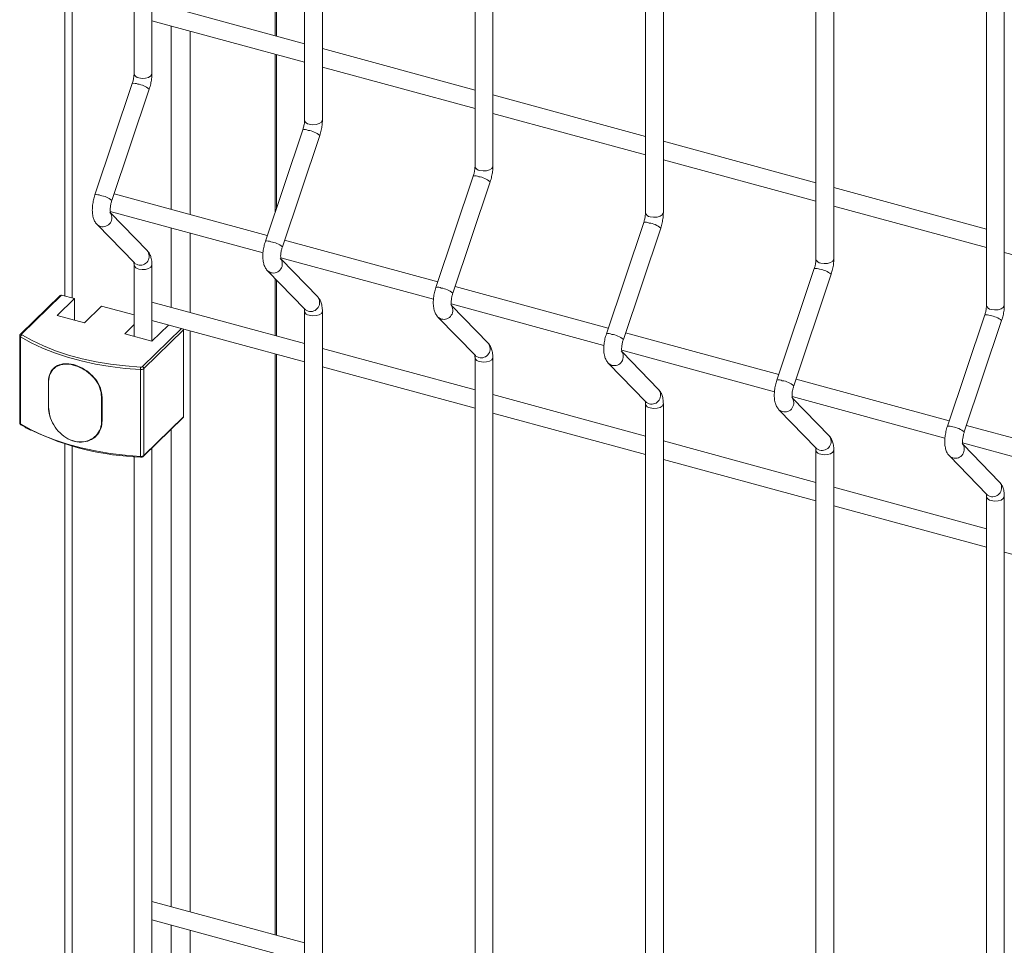
# Model space of a CAD drawing. Units: metres. Extents: x 0 to 529, y 0 to 244.
# Drawn here: x 434 to 434, y 1 to 1 of the extents above; entities that cross this region are included whole.
import ezdxf

# ---------------------------------------------------------------- set-up
doc = ezdxf.new("R2010")
doc.units = ezdxf.units.M
doc.layers.add('ARQ_LAY_SER', color=7, linetype='Continuous', lineweight=9)
doc.layers.add('gradi_dwg', color=7, linetype='Continuous', lineweight=9, true_color=0x767676)

# ---------------------------------------------------------------- blocks, each defined once
blk = doc.blocks.new('gradi_dwg-4568253-Legenda 2')
at = {"layer": 'ARQ_LAY_SER'}
for p, q in [((0.9440586822677537, 1.657534187796361), (0.9440586822677537, 1.447578119098636)), ((0.9628201394831836, 1.652435225734638), (0.9628201394831836, 1.442479157036913)), ((0.9815815966986139, 1.647336263672916), (0.9815815966986139, 1.43738019497519)), ((1.000343051377184, 1.642237302300637), (1.000343051377184, 1.432281233602912)), ((1.019104511129474, 1.637138339549471), (1.019104511129474, 1.427182270851745)), ((0.9176728048015634, 1.544273418285016), (0.9176728048015634, 1.428204960630188)), ((0.9184940871528852, 1.544026590951393), (0.9184940871528852, 1.427981776563831)), ((0.9252972257661873, 1.542856003597148), (0.9252972257661873, 1.452677080966401)), ((0.9408138998225339, 1.520830205688129), (0.9408138998225339, 1.456863562448793)), ((0.9409918954244075, 1.456815187177428), (0.9409918954244075, 1.520781830416851)), ((0.944058682009026, 1.455981690163208), (0.9272607104312217, 1.460547018901162)), ((0.9272607104025129, 1.458512334642608), (0.9440586830110262, 1.453947005624657)), ((0.9293900333504695, 1.457933611518909), (0.9293900333504695, 1.437740058234092)), ((0.9314707318596684, 1.457368137366757), (0.9314707318596684, 1.437174544741964)), ((0.9628201392244562, 1.450882728101486), (0.9460221666950667, 1.455448057097904)), ((0.9408138998225339, 1.454828864567482), (0.9408138998225339, 1.437402399691032)), ((0.9409918954244075, 1.437933540177216), (0.9409918954244075, 1.454780489296117)), ((0.946022167697067, 1.453413372559353), (0.9628201402261063, 1.448848043562935)), ((0.9251079026052135, 1.451618599967484), (0.9209979107016514, 1.439354716776357)), ((0.9228596305719976, 1.438730786746486), (0.9269696221513625, 1.450994708961095)), ((0.9815815964395361, 1.445783766039763), (0.9647836239104969, 1.450349095036181)), ((0.9647836249124971, 1.44831441049763), (0.9815815949046763, 1.443749082190656)), ((0.9438693592657277, 1.446519638056657), (0.9397593673621654, 1.434255754865442)), ((0.9416210870739141, 1.433631824878634), (0.945731078653279, 1.445895747093243)), ((1.000343051118106, 1.440684804667484), (0.9835450785890668, 1.44525013366399)), ((0.9835450821279274, 1.443215448435907), (1.000343054656967, 1.438650119439401)), ((0.9626308152123776, 1.441420676339612), (0.9585208233088156, 1.429156793148485)), ((0.9603825442893443, 1.428532862816911), (0.9644925358687092, 1.44079678503152)), ((1.019104505796676, 1.435585843295293), (1.002306538341357, 1.440151170912735)), ((0.9399639694566371, 1.434866272349322), (0.9231004583525253, 1.439449413326023)), ((1.002306536806147, 1.438116487063629), (1.019104514409257, 1.433551156688235)), ((0.922678193091505, 1.437529452422027), (0.9394906997765567, 1.432960173353338)), ((0.9267437582708277, 1.433213139375251), (0.9227150617025248, 1.437370191957337)), ((0.9293900333504695, 1.435705321012891), (0.9293900333504695, 1.426967658509842)), ((0.9813922749646682, 1.436321713588445), (0.9772822830611059, 1.42405783039723)), ((0.9314707318596684, 1.435139846860739), (0.9314707318596684, 1.426402145017801)), ((0.9791440015047747, 1.423433900755188), (0.9832539930841392, 1.435697822969797)), ((0.9587254254032869, 1.429767310632278), (0.9418619156075174, 1.434350451253534)), ((1.021067991484367, 1.433017525691437), (1.037865969087827, 1.428452195315956)), ((0.9252972257661873, 1.431628396731941), (0.9252972257661873, 1.423778713977435)), ((0.9414396492363145, 1.432430490651154), (0.9582521582607672, 1.42786121094685)), ((0.9455052151291506, 1.428114177410506), (0.9414765185615482, 1.432271229992593)), ((1.000153729643238, 1.431222752216166), (0.9960437377396758, 1.418958869025039)), ((0.9979054561833447, 1.418334939382997), (1.002015447762359, 1.430598861597606)), ((0.9408138998225339, 1.430133570249947), (0.9408138998225339, 1.423862872218438)), ((0.9409918954244075, 1.423814496947161), (0.9409918954244075, 1.429949905134767)), ((0.9774868851555772, 1.424668347881111), (0.9606233715545173, 1.429251489536578)), ((0.9171678875984535, 1.428278399902004), (0.9127966074025662, 1.424011896422842)), ((0.9187324361976165, 1.425562860702027), (0.9187324361976165, 1.427916998400704)), ((0.944058682009026, 1.422981039272829), (0.9272607104312217, 1.427546368010695)), ((0.9602011064517448, 1.427331528589431), (0.9770136129389871, 1.422762249574658)), ((0.9642666710761508, 1.42301521569355), (0.9602379745081983, 1.427172268275549)), ((0.9440586822677537, 1.426529434864089), (0.9440586822677537, 1.150571966035884)), ((1.018915189395528, 1.426123789465), (1.014805197491966, 1.413859906273785)), ((0.9272607104025129, 1.425511644412339), (0.9440586830110262, 1.420946315394302)), ((1.016666910861564, 1.413235978010718), (1.020776902440579, 1.425499900225327)), ((0.9127163151760058, 1.42382786276561), (0.9127163151760058, 1.414257689743336)), ((0.9262104972670056, 1.420430097866229), (0.9305116246020194, 1.424628130002013)), ((0.9314707318596684, 1.424367447136489), (0.9314707318596684, 1.360400803897066)), ((0.9962483398341475, 1.419569386508832), (0.9793848287699475, 1.424152527474767)), ((0.9408138998225339, 1.421828174337215), (0.9408138998225339, 1.357861531097792)), ((0.9409918954244075, 1.357813155826514), (0.9409918954244075, 1.421779799065849)), ((0.9628201392244562, 1.417882077211106), (0.9460221666950667, 1.422447406207525)), ((0.978962563667175, 1.422232566527708), (0.9957750726912777, 1.417663286823404)), ((0.9830281308284414, 1.417916252942295), (0.9789994342604889, 1.422073305524382)), ((0.9628201394831836, 1.421430472802367), (0.9628201394831836, 1.145473003974161)), ((0.946022167697067, 1.420412682329085), (0.9628201402261063, 1.415847353332579)), ((0.9158731614000094, 1.418698834829788), (0.9158731614000094, 1.415992762573584)), ((0.9158883293351945, 1.418683062072783), (0.9158883293351945, 1.415976989816579)), ((1.015009794512717, 1.414470425136554), (0.9981462834485175, 1.419053566102576)), ((0.9815815964395361, 1.412783115149384), (0.9647836239104969, 1.417348444145802)), ((0.9217220693414662, 1.414391504284862), (0.9217220693414662, 1.417097576540979)), ((0.9815815966986139, 1.416331510740731), (0.9815815966986139, 1.140374041912438)), ((0.9977240183457451, 1.41713360515543), (1.014536527369498, 1.412564325451125)), ((1.001789585506661, 1.412817291570017), (0.9977608889390588, 1.416974344152104)), ((0.9647836249124971, 1.415313720267362), (0.9815815949046763, 1.410748391960388)), ((0.9263449531844564, 1.410557130305698), (0.930716233380694, 1.41482363378486)), ((0.9293900333504695, 1.413529195186401), (0.9293900333504695, 1.360966278049218)), ((1.033771249191287, 1.409371463764362), (1.016907738126738, 1.413954604730297)), ((0.9176728048015634, 1.411940713798787), (0.9176728048015634, 1.29587221680407)), ((1.000343051118106, 1.407684153777105), (0.9835450785890668, 1.412249482773523)), ((1.016485473023965, 1.412034643783151), (1.033297982048067, 1.407465364078934)), ((1.020551040185231, 1.407718330197826), (1.016522343617279, 1.411875382779912)), ((0.9184940871528852, 1.411693847125275), (0.9184940871528852, 1.295649032737713)), ((0.9272607104210685, 1.290912324663852), (0.9272607104210685, 1.411450933428592)), ((1.000343051377184, 1.411232549368453), (1.000343051377184, 1.135275080540159)), ((0.9252972257661873, 1.410523259771117), (0.9252972257661873, 1.291445970151404)), ((0.9835450821279274, 1.41021475820564), (1.000343054656967, 1.405649429209134)), ((1.019104505796676, 1.402585192404826), (1.002306538341357, 1.407150520022356)), ((1.019104511129474, 1.406133586617198), (1.019104511129474, 1.130176117788992)), ((1.002306536806147, 1.405115796833361), (1.019104514409257, 1.400550466457966)), ((1.021067991484367, 1.400016835461082), (1.037865969087827, 1.395451505085688)), ((0.944058682009026, 1.356979658812293), (0.9272607104312217, 1.36154498755016)), ((0.9272607104025129, 1.359510263951804), (0.9440586830110262, 1.354944934933767)), ((0.9293900333504695, 1.358931580167994), (0.9293900333504695, 1.294964897588682)), ((0.9314707318596684, 1.358366066675866), (0.9314707318596684, 1.29439942343653))]:
    blk.add_line(p, q, dxfattribs=at)
at = {"layer": 'ARQ_LAY_SER', "flags": 128}
for points in [[(0.9445822506863241, 1.44713092641248), (0.9449493989477278, 1.447074662555026), (0.945330407074281, 1.44709504484682), (0.9456672667865446, 1.447188971138015), (0.945908695469293, 1.447342141665387), (0.9460179384521004, 1.447531237433656), (0.9460221670815824, 1.447578119026514), (0.9460221670815824, 1.65753418772424), (0.9460179384521004, 1.657487306131381), (0.945908695469293, 1.657298210363112), (0.9456672667865446, 1.657145039835741), (0.945330407074281, 1.657051113544546), (0.9449493989477278, 1.65703073125275), (0.9445822506863241, 1.657086995110205)], [(0.9633437079017543, 1.442031964350758), (0.9637108561631581, 1.441975700493303), (0.964091864289711, 1.441996082785098), (0.9644287227335449, 1.442090009420971), (0.9646701526843732, 1.442243179603664), (0.9647793943987504, 1.442432275716611), (0.9647836230282324, 1.44247915730947), (0.9647836230282324, 1.652435226007283), (0.9647793943987504, 1.652388344414337), (0.9646701526843732, 1.65219924830139), (0.9644287227335449, 1.652046078118696), (0.964091864289711, 1.651952151482823), (0.9637108561631581, 1.651931769191028), (0.9633437079017543, 1.651988033048483)], [(0.9821051625799745, 1.436933002978479), (0.9824723133782381, 1.43687673843158), (0.9828533215051413, 1.436897120723375), (0.9831901824858352, 1.436991046669804), (0.9834316098998034, 1.437144217541941), (0.9835408541510408, 1.437333312965444), (0.983545082780523, 1.437380194558303), (0.983545082780523, 1.647336263256029), (0.9835408541510408, 1.64728938166317), (0.9834316098998034, 1.647100286239667), (0.9831901824858352, 1.646947115367442), (0.9828533215051413, 1.646853189421101), (0.9824723133782381, 1.646832807129218), (0.9821051625799745, 1.646889071676204)], [(1.000866622332265, 1.431834040227312), (1.001233768056808, 1.431777777059301), (1.001614776183712, 1.431798159351096), (1.001951637164055, 1.431892085297525), (1.002193064578373, 1.432045256169662), (1.002302308829611, 1.432234351593166), (1.002306537459093, 1.432281233186112), (1.002306537459093, 1.64223730188375), (1.002302308829611, 1.642190420290891), (1.002193064578373, 1.642001324867387), (1.001951637164055, 1.641848153995251), (1.001614776183712, 1.641754228048822), (1.001233768056808, 1.641733845757027), (1.000866622332265, 1.641790108925037)], [(1.019628077010485, 1.426735078855033), (1.019995227809099, 1.426678814308047), (1.020376235936002, 1.426699196599929), (1.020713096916346, 1.426793122546271), (1.020954524330664, 1.426946293418496), (1.021063768581901, 1.427135388841999), (1.021067992137313, 1.427182271813833), (1.021067992137313, 1.637138340511559), (1.021063768581901, 1.637091457539724), (1.020954524330664, 1.636902362116221), (1.020713096916346, 1.636749191243996), (1.020376235936002, 1.636655265297655), (1.019995227809099, 1.636634883005772), (1.019628077010485, 1.636691147552758)], [(0.925820793470894, 1.452229888474203), (0.9261879427430508, 1.452173624342003), (0.926568949819639, 1.452194006919309), (0.9269058098091858, 1.452287933135056), (0.927147238808779, 1.452441103576302), (0.9272564814747415, 1.452630199430784), (0.9272607104210685, 1.452677080937429), (0.9272607104210685, 1.543783677254622)], [(0.9215906989791554, 1.435872896604715), (0.921284160197935, 1.436031552961536), (0.9212237747078742, 1.436087602250104), (0.9253337664860984, 1.431846675127441), (0.925394152017822, 1.431790586539685), (0.9257006906316921, 1.431631930019627)], [(0.925820793470894, 1.431181204239744), (0.9261879427430508, 1.431124940107544), (0.926568949819639, 1.431145322684763), (0.9269058098091858, 1.431239248900509), (0.927147238808779, 1.431392419341755), (0.9272564814747415, 1.431581515196237), (0.9272607102810266, 1.431628175173648), (0.9272607102810266, 1.42324506848997)], [(0.9403521561942353, 1.430773934542993), (0.9400456171556881, 1.430932590969747), (0.9399852310116311, 1.430988640436168), (0.9440952227898558, 1.426747713313505), (0.9441556089755752, 1.426691624547983), (0.9444621478471221, 1.426532967957905)], [(0.925297225849162, 1.4261328292399), (0.921728821287004, 1.427102645138204), (0.9198422199511943, 1.425261264398019), (0.916845834861807, 1.426075617660519), (0.9187324361976165, 1.427916998400704), (0.9173023431987092, 1.428305667034611), (0.9129310630024721, 1.424039163555537), (0.9129196367211383, 1.424025668625222), (0.9129122160815145, 1.424011451289825), (0.9129089651581691, 1.423996824430058), (0.9129099554309715, 1.423982111058228), (0.9129151657318788, 1.423967635562382), (0.9129244800273693, 1.42395371679243), (0.9129376938859312, 1.42394066170881), (0.9129545151639195, 1.423928758931711), (0.913011859396915, 1.423894098902232), (0.9140956707777204, 1.423292666468644), (0.9153373701498048, 1.422708662854655), (0.916670682705271, 1.422180947140875), (0.9180860188821399, 1.421713316166093), (0.919573198066064, 1.421309132730381), (0.9211215240095764, 1.420971303844475), (0.9227198607817524, 1.420702260088553), (0.9243567113065431, 1.420503935520414), (0.9260203035456532, 1.420377757615476)], [(0.9445822506863241, 1.150124773349728), (0.9449493989477278, 1.150068509492273), (0.945330407074281, 1.150088891784069), (0.9456672667865446, 1.150182818075263), (0.945908695469293, 1.150335988602635), (0.9460179384521004, 1.150525084370904), (0.9460221670815824, 1.150571965963762), (0.9460221670815824, 1.426529434792055), (0.9460179384521004, 1.426482553199196), (0.945908695469293, 1.42629345743084), (0.9456672667865446, 1.426140286903469), (0.945330407074281, 1.426046360612274), (0.9449493989477278, 1.426025978320479), (0.9445822506863241, 1.426082242177933)], [(0.9252972258148516, 1.425062117141797), (0.9242686980391388, 1.424058242501612), (0.9272650831285263, 1.423243889239112), (0.9290815316031125, 1.42501679863592)], [(0.9591136134096655, 1.42567497248127), (0.9588070731023381, 1.42583362925279), (0.9587466882270614, 1.425889678374445), (0.9628566800049357, 1.421648751251783), (0.9629170649225753, 1.421592662831026), (0.9632236050622025, 1.421434005896182)], [(0.9633437079017543, 1.145025811288005), (0.9637108561631581, 1.14496954743055), (0.964091864289711, 1.144989929722346), (0.9644287227335449, 1.145083856358219), (0.9646701526843732, 1.145237026540912), (0.9647793943987504, 1.145426122653947), (0.9647836230282324, 1.145473004246805), (0.9647836230282324, 1.421430473075011), (0.9647793943987504, 1.421383591482152), (0.9646701526843732, 1.421194495369118), (0.9644287227335449, 1.421041325186512), (0.964091864289711, 1.420947398550551), (0.9637108561631581, 1.420927016258756), (0.9633437079017543, 1.420983280116298)], [(0.9778750680882354, 1.420576011108991), (0.9775685328546285, 1.420734666501535), (0.9775081454424916, 1.420790716312722), (0.981618137220366, 1.41654978919006), (0.9816785246748656, 1.416493700079859), (0.9819850597407724, 1.416335044523903)], [(0.9821051625799745, 1.139926849915814), (0.9824723133782381, 1.139870585368828), (0.9828533215051413, 1.139890967660623), (0.9831901824858352, 1.139984893607052), (0.9834316098998034, 1.140138064479189), (0.9835408541510408, 1.140327159902692), (0.983545082780523, 1.140374041495551), (0.983545082780523, 1.416331510323844), (0.9835408541510408, 1.416284628730985), (0.9834316098998034, 1.416095533307395), (0.9831901824858352, 1.415942362435257), (0.9828533215051413, 1.415848436488828), (0.9824723133782381, 1.415828054197033), (0.9821051625799745, 1.415884318744019)], [(0.9966365278405261, 1.415477048357824), (0.9963299875331985, 1.415635705129344), (0.9962696001207114, 1.415691754940531), (1.000379591898586, 1.411450827817781), (1.000439979353085, 1.41139473870758), (1.000746519492713, 1.411236081772736)], [(1.000866622332265, 1.13482788716456), (1.001233768056808, 1.134771623996549), (1.001614776183712, 1.134792006288345), (1.001951637164055, 1.13488593223486), (1.002193064578373, 1.135039103106998), (1.002302308829611, 1.135228198530501), (1.002306537459093, 1.13527508012336), (1.002306537459093, 1.411232548951565), (1.002302308829611, 1.411185667358706), (1.002193064578373, 1.410996571935203), (1.001951637164055, 1.410843401063066), (1.001614776183712, 1.41074947511655), (1.001233768056808, 1.410729092824754), (1.000866622332265, 1.410785355992853)], [(1.015397982519096, 1.410378086985545), (1.015091442211769, 1.410536743757065), (1.015031059873002, 1.410592792189277), (1.019141051650876, 1.406351865066614), (1.019201434031306, 1.406295777335301), (1.019507974171283, 1.406137120400458)], [(1.019628077010485, 1.129728925792281), (1.019995227809099, 1.129672661245382), (1.020376235936002, 1.129693043537177), (1.020713096916346, 1.129786969483606), (1.020954524330664, 1.129940140355743), (1.021063768581901, 1.130129235779247), (1.021067992137313, 1.130176118751081), (1.021067992137313, 1.406133587579287), (1.021063768581901, 1.406086704607452), (1.020954524330664, 1.405897609183948), (1.020713096916346, 1.405744438311812), (1.020376235936002, 1.405650512365383), (1.019995227809099, 1.405630130073587), (1.019628077010485, 1.405686394620574)]]:
    blk.add_lwpolyline(points, dxfattribs=at)
for points in [[(0.9307520266448172, 1.414915127451177), (0.9307520266448172, 1.424485300473451), (0.9263807464489299, 1.420218796994377), (0.9263807464489299, 1.410648623972103)], [(0.9128077181259373, 1.414129420159952), (0.9139599528825958, 1.413487152404864), (0.9152137078429468, 1.412897478609481), (0.9165599647119012, 1.412364639622298), (0.9179890421212191, 1.411892468508423), (0.9194906601286371, 1.411484360909779), (0.9210540183150724, 1.411143252148777), (0.9226678728325604, 1.410871596288618), (0.9243206151750605, 1.410671346395872), (0.9260003583543304, 1.410543943229988), (0.9260003583543304, 1.420114116252262), (0.9243206151750605, 1.420241519418146), (0.9226678728325604, 1.420441769310892), (0.9210540183150724, 1.420713425171052), (0.9194906601286371, 1.421054533932054), (0.9179890421212191, 1.421462641530697), (0.9165599647119012, 1.421934812644573), (0.9152137078429468, 1.422467651631755), (0.9139599528825958, 1.42305732542705), (0.9128077181259373, 1.423699593182226)], [(0.921806932070757, 1.414438844584305), (0.921806932070757, 1.417144916840422), (0.9217682321333985, 1.417107144514964), (0.9217682321333985, 1.41440107225876)]]:
    blk.add_lwpolyline(points, close=True, dxfattribs=at)
at = {"layer": 'ARQ_LAY_SER'}
for centre, radius, start, end in [((0.9258608261617353, 1.452806847975639), 0.0005783466803496967, 192.9661767147504, 266.0308584680703), ((0.9252878001243799, 1.450647474754521), 0.0009876473544498453, 65.28817375942924, 100.4948720072841), ((0.9254173719809372, 1.449152097637232), 0.002409293897084273, 49.88858788226717, 83.24673081670805), ((0.9446222843655113, 1.447707887913978), 0.0005783487439812698, 192.9663132517946, 266.0307745122504), ((0.9440492564288372, 1.445548508720683), 0.0009876513435617608, 65.28822209019167, 100.494808140663), ((0.9441788451373445, 1.444053173719789), 0.002409254142914247, 49.8883093200756, 83.24700061150806), ((0.963383740536929, 1.442608924630302), 0.000578347452752866, 192.9662184848243, 266.0308692791407), ((0.9628107117698057, 1.440449539241375), 0.000987658865656311, 65.28830318556903, 100.4946915349087), ((0.9629402581891404, 1.438954109760731), 0.002409360526656079, 49.88906731844135, 83.24624261332625), ((0.9211777021390285, 1.438383214180842), 0.000987999116439772, 65.29077337926215, 100.4848367267476), ((0.9213072476487908, 1.436887868774306), 0.002409613951050995, 49.8908714619015, 83.24445508183923), ((0.9218585091280681, 1.436830850139056), 0.0009946844975821136, 254.3808751259298, 38.80833822878462), ((0.9821451988572901, 1.437509964524265), 0.000578348968039943, 192.9663827400388, 266.0305180680226), ((0.9815721724120626, 1.435350595232987), 0.0009876405985303873, 65.2881963858618, 100.4949403767435), ((0.9817018023307196, 1.433855349955581), 0.002409149838116393, 49.88754935457598, 83.24779175035361), ((0.9399391584431358, 1.433284248146917), 0.000988003105757612, 65.29082167000242, 100.4847729075665), ((0.9400687206171915, 1.431788944423696), 0.002409574648749049, 49.89059619579083, 83.24472158046166), ((0.9259684668978014, 1.432589929540774), 0.0009947196645823638, 254.3834678812352, 38.79369596739446), ((0.9258608521878344, 1.431758215820949), 0.0005784004371704787, 192.977840074791, 266.0286436451671), ((0.9406199667583728, 1.431731887454321), 0.0009946840093871486, 254.3808424371708, 38.80842521071291), ((1.000906655500649, 1.432411004128341), 0.000578351102407324, 192.9664332977497, 266.0308414207315), ((1.000333627734826, 1.430251627424467), 0.0009876470445284728, 65.28808560394866, 100.4949091171098), ((1.000463259798926, 1.428756391634554), 0.00240914570721844, 49.8875533414242, 83.24772541669752), ((0.9172588724972085, 1.42817488602246), 0.0001378164541477687, 71.61355089226419, 131.314283939204), ((0.958700613783404, 1.428185278669009), 0.0009880106267023858, 65.29090266544226, 100.4846564183185), ((0.9588301341703377, 1.426689881620859), 0.002409679826541994, 49.89134539375181, 83.2439723826803), ((0.9447299241538438, 1.427490967315202), 0.000994719517873182, 254.3834630608512, 38.793722032578), ((0.9593814248291092, 1.426632924342633), 0.000994683228468281, 254.3807786967304, 38.80856448908307), ((1.01966810120498, 1.42731202625448), 0.0005783340192924732, 192.9652855826938, 266.0316152252325), ((0.944622310953179, 1.426659256792098), 0.0005784035701233837, 192.9780483864107, 266.0285112760926), ((1.019095091868329, 1.425152711408981), 0.0009876018887658507, 65.28748384556756, 100.4956529173075), ((1.019224896149036, 1.423657849431512), 0.002408708088636808, 49.88443422826192, 83.25084452982205), ((0.9128735566996095, 1.423843253112032), 0.0001580281405989928, 185.7221023136098, 245.3782680308545), ((0.9128875924028516, 1.423908463168258), 0.0001377399153364112, 71.60301246656292, 131.4077232528284), ((0.9130734961122272, 1.423690943261315), 0.0002659187076324358, 116.5791412451793, 178.1359288134991), ((0.9305559735350477, 1.42448199066631), 0.0001960810464167463, 0.9671867211557218, 26.0748098212686), ((0.9774620744267113, 1.423086334658521), 0.0009879923610727592, 65.2907960479044, 100.4849050119575), ((0.9775916773092163, 1.421591119502128), 0.002409471550900176, 49.88984503994948, 83.24550390942618), ((0.9634913822256308, 1.422392004202464), 0.0009947187361935962, 254.3833992539755, 38.79386137586999), ((0.9781428803570338, 1.421533964353532), 0.0009946847892457907, 254.380753026232, 38.80828800719598), ((0.9633837648797235, 1.421560289380596), 0.0005783980054013633, 192.9776666322416, 266.0287995624277), ((0.9276338944821044, 1.420123109903203), 0.001633560885574261, 171.0318704398018, 180.3154463664558), ((0.9260595004289303, 1.420642672297486), 0.0005318545646283558, 263.6155216330765, 307.1577094084177), ((0.9260498747924912, 1.420642034363531), 0.0002659260389440694, 263.6154462354259, 307.1577676965484), ((0.9261472859212279, 1.420204930309621), 0.0002338719794811115, 3.399162064071856, 74.3189621562055), ((0.9158861106685324, 1.418698304777599), 1.29601122921587e-05, 130.9793804845922, 177.6560211801947), ((0.9158923067006812, 1.418702066453863), 1.94161257078435e-05, 189.5809095425177, 258.1793654738219), ((0.9962235297491246, 1.41798736684825), 0.0009879988087138462, 65.29068530173677, 100.484873782008), ((0.9963531347784726, 1.416492161183727), 0.002409467417414048, 49.88984900738732, 83.2454375956085), ((0.9822528377514546, 1.417293044215376), 0.0009947202984122955, 254.3833737186384, 38.7935847655514), ((0.9217345579618983, 1.417153467699849), 5.726942708596627e-05, 257.4044265662363, 306.0148987751647), ((0.982145223200085, 1.416461329275347), 0.0005783995215745846, 192.9778309049048, 266.0284483528118), ((0.9969043349886896, 1.416435003036045), 0.0009946847913849444, 254.3810593298531, 38.80828385618635), ((0.9158923067006812, 1.415995994197746), 1.941612570950688e-05, 189.5809095462697, 258.1793654703828), ((0.9128776000672248, 1.414275917932192), 0.0001623116847192005, 186.4481259556113, 244.4980601440211), ((0.9129187838939239, 1.41412012518115), 0.0001114540328546632, 175.216123434162, 234.8150468623327), ((0.9217345579618983, 1.414447395443732), 5.726942707994825e-05, 257.4044265636466, 306.0148987777458), ((0.9306279658467943, 1.414910913132933), 0.0001241323574241915, 315.3225251302792, 1.945576989476851), ((0.9269323715338679, 1.440049737183644), 0.02958627585957336, 244.2274027320229, 268.2334401555224), ((1.014984993886479, 1.412888450838627), 0.0009879536457130383, 65.29008393043178, 100.4856171291875), ((1.015114769125984, 1.411393614359825), 0.002409034617810024, 49.88676510834022, 83.2485214944821), ((1.00101429238311, 1.412194082897889), 0.0009947203007096056, 254.383680018183, 38.79358061155795), ((1.015665798209119, 1.411336036029965), 0.0009946816655921555, 254.3804980660375, 38.80884511983827), ((1.000906679844144, 1.411362368879599), 0.0005784016561146422, 192.9778814438303, 266.0287716863993), ((0.9261827080912961, 1.410515406592889), 0.0001845691368861396, 171.105695170951, 200.6531640638877), ((0.9260595004289303, 1.411072499275212), 0.0005318545646174367, 263.6155216324032, 307.157709408936), ((0.9262567344285741, 1.410644399350709), 0.000124083957779841, 315.167318707772, 1.951096394163047), ((1.019775755608092, 1.407095115887783), 0.0009947171717189529, 254.3831184919818, 38.79414213786496), ((1.019668125543573, 1.40626339099786), 0.0005783845644517525, 192.9767334993429, 266.0295457582738)]:
    blk.add_arc(centre, radius, start, end, dxfattribs=at)
for points, knots in [([(0.9252972257661873, 1.452677080966401), (0.9252961592748445, 1.452624794528086), (0.9252931130301844, 1.452475447467345), (0.9252558096686843, 1.452177084174352), (0.9251861922729724, 1.4518646136691), (0.9251276605733819, 1.451680686459867), (0.9251079026052135, 1.451618599967484)], [0, 0, 0, 0, 0.1731305464492363, 0.4945171072272669, 0.829369129877362, 1, 1, 1, 1]), ([(0.9269696221513625, 1.450994708961095), (0.9270004416822204, 1.451091701270788), (0.9270893335991772, 1.451371453497389), (0.9271950646400202, 1.451850784170563), (0.927253748814152, 1.452318832562219), (0.9272589655132268, 1.452587286968507), (0.9272607104207187, 1.452677080937429)], [0, 0, 0, 0, 0.1739959426782226, 0.5018516680198802, 0.8333768610681432, 0.9999999999999999, 0.9999999999999999, 0.9999999999999999, 0.9999999999999999]), ([(0.9440586822677537, 1.447578119098636), (0.9440576161156625, 1.447525832563255), (0.9440545708379922, 1.447376485189083), (0.9440172660172548, 1.447078122374158), (0.9439476491015366, 1.446765651711096), (0.9438891172762586, 1.446581724536961), (0.9438693592657277, 1.446519638056657)], [0, 0, 0, 0, 0.1731304986713401, 0.4945170907545847, 0.8293691247069349, 1, 1, 1, 1]), ([(0.945731078653279, 1.44589574709333), (0.9457618984281599, 1.445992739336853), (0.9458507910491777, 1.446272491371773), (0.9459565208037353, 1.446751822376146), (0.9460152065876496, 1.447219870383386), (0.9460204224527743, 1.44748832498442), (0.9460221670815824, 1.447578119026514)], [0, 0, 0, 0, 0.173995942287861, 0.5018516649896846, 0.8333768450470506, 1, 1, 1, 1]), ([(0.9628201394831836, 1.442479157036913), (0.9628190728500486, 1.442426870638336), (0.962816026199967, 1.44227752370302), (0.962778721484261, 1.441979160781401), (0.9627091072107847, 1.441666689410865), (0.9626505737683722, 1.44148276267226), (0.9626308152123776, 1.441420676339612)], [0, 0, 0, 0, 0.1731305733813021, 0.4945171448849234, 0.8293691450502448, 0.9999999999999999, 0.9999999999999999, 0.9999999999999999, 0.9999999999999999]), ([(0.9644925358687092, 1.44079678503152), (0.9645233550939253, 1.440893777424975), (0.9646122461289681, 1.441173529893149), (0.9647179785177148, 1.441652860173505), (0.9647766644507739, 1.442120908200002), (0.9647818788797682, 1.442389363140812), (0.9647836230282324, 1.442479157309557)], [0, 0, 0, 0, 0.1739959336677136, 0.5018516420986765, 0.8333768133391047, 1, 1, 1, 1]), ([(0.9209979107016514, 1.439354716776357), (0.9209671088755992, 1.439257734708196), (0.920878268017593, 1.438978012002879), (0.9207718891594205, 1.438498306929433), (0.920703542387223, 1.43793276694688), (0.9207039128094265, 1.43737798047005), (0.9207818000658957, 1.436883228824327), (0.9209400685249385, 1.436460950590781), (0.9211064950944008, 1.436211545445873), (0.9212115022257615, 1.436100572029086), (0.9212237747078742, 1.436087602250104)], [0, 0, 0, 0, 0.08105321486835589, 0.2337795530036385, 0.3882153308857951, 0.5472932627513197, 0.7166640646669941, 0.8567284846012401, 0.9832554504290887, 1, 1, 1, 1]), ([(0.9227014510403034, 1.437364179804229), (0.922702930298689, 1.437361221976202), (0.922709156178682, 1.437348773115785), (0.9226844940052834, 1.437423561637414), (0.9226680966742384, 1.437589780274841), (0.92267167144358, 1.437857445384565), (0.9227158646846025, 1.438195955066109), (0.922785926149187, 1.438500701060276), (0.9228422989936892, 1.438676682148666), (0.9228596305719976, 1.438730786746486)], [0, 0, 0, 0, 0.04303532963333773, 0.1811264206841831, 0.3356184897766208, 0.5128257300387048, 0.7060166747640576, 0.9096161427153411, 1, 1, 1, 1]), ([(0.9815815966986139, 1.43738019497519), (0.9815805288905268, 1.437327908913239), (0.9815774788860898, 1.437178563063949), (0.9815401821258177, 1.436880197669276), (0.9814705584275174, 1.43656772896155), (0.9814120313682175, 1.436383800506468), (0.9813922749646682, 1.436321713588445)], [0, 0, 0, 0, 0.1731307206712119, 0.49451715349976, 0.8293691313049926, 1, 1, 1, 1]), ([(0.9832539930841392, 1.435697822969797), (0.9832848122939509, 1.435794815366666), (0.9833737032855806, 1.43607456784473), (0.9834794362299439, 1.436553897999487), (0.9835381202027654, 1.437021946426678), (0.9835433376293583, 1.43729040065415), (0.983545082780523, 1.437380194558303)], [0, 0, 0, 0, 0.1739959462432043, 0.5018516783698153, 0.8333768735711005, 1, 1, 1, 1]), ([(0.9397593673621654, 1.434255754865442), (0.9397285653109958, 1.434158772858812), (0.9396397238038952, 1.433879050332048), (0.9395333455303977, 1.433399345083288), (0.9394649997875086, 1.432833804857236), (0.93946536966845, 1.432279018515722), (0.9395432565639609, 1.431784266986321), (0.9397015244607354, 1.431361988722316), (0.9398679522083005, 1.431112583638589), (0.9399729586415524, 1.431001610187054), (0.9399852310116311, 1.430988640436255)], [0, 0, 0, 0, 0.08105321804492892, 0.2337795612786585, 0.3882153490039444, 0.5472932816367388, 0.7166640723390603, 0.8567284885473813, 0.9832554923972275, 1, 1, 1, 1]), ([(0.9414629077799412, 1.432265217871782), (0.9414643868412175, 1.432262260103185), (0.9414706119103677, 1.432249811455282), (0.9414459518151919, 1.43232459934786), (0.9414295533144461, 1.432490818387296), (0.9414331288305617, 1.432758483257723), (0.9414773202671433, 1.433096993471688), (0.9415473839815023, 1.433401738832691), (0.9416037558078993, 1.433577720195739), (0.9416210870739141, 1.433631824878634)], [0, 0, 0, 0, 0.04303520203843677, 0.1811264317626509, 0.3356184885691514, 0.5128257305991855, 0.706016663933648, 0.9096161382831175, 1, 1, 1, 1]), ([(0.9272607104207187, 1.431628396702883), (0.9272586612993637, 1.431724251484683), (0.9272524727643617, 1.432013741736565), (0.9271806122156503, 1.432427284506314), (0.9270224839792276, 1.432867397197227), (0.926836710071249, 1.433097838357385), (0.9267437582708277, 1.433213139375251)], [0, 0, 0, 0, 0.1583635123100012, 0.4782723636502124, 0.7389540675070322, 1, 1, 1, 1]), ([(0.9252660819695574, 1.431936561851847), (0.9252646035416209, 1.431939524621693), (0.9252583805352891, 1.431951995526991), (0.925282966902571, 1.431876739551493), (0.925295498439914, 1.431754159643345), (0.9252968542015912, 1.431655449562355), (0.9252972257661873, 1.431628396731941)], [0, 0, 0, 0, 0.109236998435937, 0.4598008979389781, 0.8519511426693065, 1, 1, 1, 1]), ([(1.000343051377184, 1.432281233602912), (1.000341985889942, 1.432228946875411), (1.000338942510191, 1.432079598876126), (1.000301630898818, 1.431781238148702), (1.000232022219318, 1.431468765107903), (1.000173488345576, 1.431284838505751), (1.000153729643238, 1.431222752216166)], [0, 0, 0, 0, 0.1731304195832614, 0.4945171176339458, 0.8293691275216204, 1, 1, 1, 1]), ([(1.002015447762359, 1.430598861597606), (1.002046266972521, 1.430695853994388), (1.002135157964151, 1.430975606472452), (1.002240890908164, 1.431454936627208), (1.002299574881336, 1.431922985054487), (1.002304792307928, 1.432191439281871), (1.002306537459093, 1.432281233186112)], [0, 0, 0, 0, 0.1739959462432043, 0.5018516783698153, 0.8333768735711005, 1, 1, 1, 1]), ([(0.9585208233088156, 1.429156793148485), (0.9584900218332182, 1.429059810986058), (0.9584011819866654, 1.428780088008622), (0.9582948001291437, 1.428300383692104), (0.9582264582493124, 1.42773484254335), (0.9582268244779591, 1.427180056960164), (0.9583047143020978, 1.426685304868581), (0.9584629815518784, 1.426263026683176), (0.9586294094265316, 1.426013621576341), (0.9587344158573324, 1.425902648125243), (0.9587466882270614, 1.425889678374533)], [0, 0, 0, 0, 0.08105321395759492, 0.2337795504082266, 0.3882153433861876, 0.5472932510095038, 0.7166640801253045, 0.8567284924845698, 0.9832554928573768, 1, 1, 1, 1]), ([(0.9602243637265911, 1.427166256154738), (0.96022584379652, 1.427163298085751), (0.9602320730200149, 1.427150848351384), (0.9602074056601622, 1.427225638331638), (0.9601910094984674, 1.427391856659223), (0.9601945866943861, 1.427659520920467), (0.9602387758997492, 1.427998031889084), (0.9603088391488187, 1.428302777312493), (0.9603652125422851, 1.42847875826338), (0.9603825442893443, 1.428532862816911)], [0, 0, 0, 0, 0.04303587159214935, 0.1811266593697734, 0.3356186685769797, 0.5128259136079287, 0.7060167607855083, 0.909616172405596, 1, 1, 1, 1]), ([(0.9460221670815824, 1.426529434792055), (0.9460201177893767, 1.42662528961333), (0.9460139287400703, 1.426914779936459), (0.9459420701463447, 1.427328322448793), (0.9457839398747621, 1.427768435306355), (0.9455981665808678, 1.427998876451196), (0.9455052151291506, 1.428114177410506)], [0, 0, 0, 0, 0.158363531216893, 0.4782723413343982, 0.7389541714842043, 1, 1, 1, 1]), ([(1.019104511129474, 1.427182270851745), (1.019103443600771, 1.427129984703755), (1.019100394393523, 1.426980638552062), (1.019063087479859, 1.426682276210391), (1.018993473903441, 1.426369804515745), (1.018934946063757, 1.426185876306262), (1.018915189395528, 1.426123789465)], [0, 0, 0, 0, 0.1731306968358907, 0.4945172724621675, 0.829369154796153, 1, 1, 1, 1]), ([(1.020776902440579, 1.425499900225327), (1.020807723693603, 1.425596892066492), (1.020896620572247, 1.425876642924971), (1.021002348722273, 1.4263559743626), (1.021061037666235, 1.426824021696938), (1.021066249017807, 1.427092477373145), (1.021067992137313, 1.427182271813833)], [0, 0, 0, 0, 0.1739959343003806, 0.5018516137868222, 0.8333767557587731, 0.9999999999999999, 0.9999999999999999, 0.9999999999999999, 0.9999999999999999]), ([(0.9440275383923503, 1.426837600005526), (0.944026060132464, 1.426840562727233), (0.9440198378207403, 1.426853033453365), (0.9440444247047771, 1.426777777217564), (0.9440569542437212, 1.426655198047874), (0.9440583105533129, 1.426556487738791), (0.9440586822677537, 1.426529434864177)], [0, 0, 0, 0, 0.1092367043701218, 0.4598005446555435, 0.8519511460098639, 1, 1, 1, 1]), ([(0.9127966074025662, 1.42401189642293), (0.9127759747742907, 1.42398662148453), (0.9127358606164865, 1.423937481702191), (0.9127115468643482, 1.423866818250585), (0.9127178866586778, 1.423831504550372), (0.9127186583592312, 1.423827206051064)], [0, 0, 0, 0, 0.4819112366244545, 0.9369365377618243, 1, 1, 1, 1]), ([(0.9772822830611059, 1.42405783039723), (0.977251479316829, 1.423960848849675), (0.9771626329285656, 1.423681127650159), (0.9770562641387098, 1.423201419891934), (0.9769879122010646, 1.422635881136761), (0.9769882880638985, 1.422081093787208), (0.9770661651043064, 1.421586343542779), (0.9772244427798611, 1.421164065004117), (0.9773908601303606, 1.420914659464465), (0.9774958721729932, 1.420803686288551), (0.9775081454424916, 1.420790716312722)], [0, 0, 0, 0, 0.08105321335150985, 0.2337795449714392, 0.3882153036063798, 0.5472932366943913, 0.7166638767085475, 0.8567284417326614, 0.9832551548599017, 0.9999999999999999, 0.9999999999999999, 0.9999999999999999, 0.9999999999999999]), ([(0.9647836230282324, 1.421430473075011), (0.9647815736723075, 1.421526327906001), (0.9647753844304435, 1.421815818208648), (0.9647035282506912, 1.422229360406501), (0.9645453953907831, 1.422669473563841), (0.9643596223654194, 1.422899914749032), (0.9642666710761508, 1.42301521569355)], [0, 0, 0, 0, 0.1583635190925553, 0.4782722227324709, 0.7389541914699154, 0.9999999999999999, 0.9999999999999999, 0.9999999999999999, 0.9999999999999999]), ([(0.9789858234788817, 1.422067293403571), (0.9789873015875226, 1.422064335914095), (0.978993522720443, 1.422051888290336), (0.9789688649751713, 1.422126675774867), (0.9789524704372634, 1.422292893256248), (0.9789560414219708, 1.422560559769455), (0.9790002394419254, 1.422899067975831), (0.9790702913325411, 1.423203816623882), (0.9791266685747111, 1.423379796524891), (0.9791440015047747, 1.423433900755188)], [0, 0, 0, 0, 0.04303454236330292, 0.181125846198561, 0.3356182071612473, 0.512825486699526, 0.7060165503534008, 0.9096161085819563, 1, 1, 1, 1]), ([(0.9627889956077805, 1.421738637943804), (0.9627875173759025, 1.421741600654569), (0.9627812951762125, 1.421754071348579), (0.9628058795440453, 1.421678815973949), (0.9628184116601116, 1.421556235866066), (0.9628197678118059, 1.421457525662275), (0.9628201394831836, 1.421430472802454)], [0, 0, 0, 0, 0.1092366796765983, 0.4598009475583063, 0.8519511794770751, 1, 1, 1, 1]), ([(0.9158776115902363, 1.418708088957736), (0.9158814727692055, 1.418819196886232), (0.9158963410828539, 1.41924704229374), (0.9161092598453595, 1.419902180318716), (0.9166524303118243, 1.420489370506592), (0.9174296946527847, 1.420779653132548), (0.9183671945358084, 1.420759629292256), (0.9193756627934383, 1.420434948661641), (0.9203388944644894, 1.41983609981502), (0.9211233722680392, 1.419026835881588), (0.9216632863232639, 1.418080425456053), (0.9217332456597942, 1.417431613569827), (0.9217682321333985, 1.417107144514964)], [0, 0, 0, 0, 0.037781245458386, 0.1454849583796302, 0.2530831876203676, 0.3594256768894745, 0.4652851972607764, 0.5721726585958197, 0.6800365440419267, 0.7872842750631482, 0.8936214460806126, 1, 1, 1, 1]), ([(0.9217220693414662, 1.417097576540979), (0.9216873719155297, 1.417418293510615), (0.9216179739302182, 1.41805975641958), (0.9210826562574794, 1.418995029477622), (0.9203052116285922, 1.419794642860974), (0.91935102664999, 1.420386484808131), (0.9183524156802677, 1.420707834088599), (0.9174243775905345, 1.420728425559329), (0.9166551410775523, 1.42044258192138), (0.9161175886438286, 1.419863149994526), (0.9159068593492351, 1.419215814615386), (0.9158921490162283, 1.418792880924697), (0.9158883293351945, 1.418683062072783)], [0, 0, 0, 0, 0.1062761520249459, 0.2125619037356157, 0.319824776718852, 0.4277614992366918, 0.5347466797854814, 0.6406914006707736, 0.7470732503573843, 0.8546406658481643, 0.962256033161329, 1, 1, 1, 1]), ([(0.9960437377396758, 1.418958869025039), (0.9960129362297684, 1.418861886871015), (0.9959240962834355, 1.418582163918173), (0.9958177156953947, 1.418102459314131), (0.9957493684207963, 1.417536919462692), (0.9957497396237339, 1.416982132612563), (0.9958276305177933, 1.416487380922551), (0.9959858899301247, 1.41606510277627), (0.99615232782093, 1.41581569819433), (0.9962573286490016, 1.415704724466387), (0.9962696001207114, 1.415691754940531)], [0, 0, 0, 0, 0.08105323091879474, 0.2337795993289476, 0.3882154056317514, 0.5472933878204712, 0.7166642523788206, 0.8567285274648573, 0.9832558289877835, 0.9999999999999999, 0.9999999999999999, 0.9999999999999999, 0.9999999999999999]), ([(0.983545082780523, 1.416331510323844), (0.9835430325850465, 1.416427365395268), (0.9835368408080729, 1.416716856411955), (0.9834649805306928, 1.417130398831511), (0.9833068565939083, 1.417570510962956), (0.9831210826768273, 1.417800951954539), (0.9830281308284414, 1.417916252942295)], [0, 0, 0, 0, 0.1583636703898581, 0.4782726592175247, 0.7389540925579586, 1, 1, 1, 1]), ([(0.9977472781574515, 1.41696833203138), (0.9977487582844474, 1.416965373940161), (0.9977549877358607, 1.416952924140325), (0.9977303152683272, 1.41702771586909), (0.9977139263860139, 1.417193931539378), (0.9977174963771237, 1.417461598319891), (0.9977616912335303, 1.417800107412032), (0.9978317551113881, 1.418104852803932), (0.9978881253917218, 1.418280834572663), (0.9979054561833447, 1.418334939382997)], [0, 0, 0, 0, 0.04303588138317414, 0.1811263011924722, 0.3356185667908981, 0.5128257369435667, 0.7060166813454424, 0.9096161392861181, 1, 1, 1, 1]), ([(0.9815504528232107, 1.416639675882168), (0.9815489736372968, 1.41664263887223), (0.9815427474985763, 1.416655110591522), (0.981567334289135, 1.416579854792215), (0.981579869086655, 1.416457273615986), (0.9815812250720497, 1.416358563582085), (0.9815815966986139, 1.416331510740731)], [0, 0, 0, 0, 0.1092382848901145, 0.4598021420319828, 0.8519513529389888, 1, 1, 1, 1]), ([(0.9217682321333985, 1.41440107225876), (0.9217636383367876, 1.414289249238087), (0.9217459489172958, 1.41385865018295), (0.9214924447659238, 1.413163902038252), (0.9208633551607965, 1.412492844141922), (0.9200016501014083, 1.412120174916378), (0.9190172418902891, 1.41209431620184), (0.9180192390699592, 1.412429302880117), (0.917120769187803, 1.41309133929514), (0.9164253991338887, 1.413987581105853), (0.915965290025002, 1.415011882527066), (0.9159068415232933, 1.415671929202379), (0.9158776115902363, 1.416002016701619)], [0, 0, 0, 0, 0.03778119062071718, 0.1454847569601413, 0.2530828300272008, 0.3594251649452762, 0.4652856961886349, 0.5721732946561018, 0.6800370077152568, 0.7872845703524934, 0.893621607637258, 1, 1, 1, 1]), ([(0.9158883293351945, 1.415976989816579), (0.9159172566781754, 1.415650640980769), (0.9159751139766198, 1.414997913839681), (0.916430454158014, 1.413984580473387), (0.917118627382474, 1.413097834946287), (0.9180079432601237, 1.412442680652198), (0.9189960706525598, 1.412111092133977), (0.9199710854525301, 1.412136384421913), (0.9208249455980039, 1.41250471995324), (0.9214485532106569, 1.413168235925901), (0.9216999796395532, 1.413855275562024), (0.9217175158846438, 1.414280968874969), (0.9217220693414662, 1.414391504284862)], [0, 0, 0, 0, 0.1062760438988542, 0.2125616845760932, 0.3198244455051303, 0.4277610552648213, 0.5347461240495085, 0.6406907342576341, 0.747069924859892, 0.8546408132823469, 0.962256073106155, 1, 1, 1, 1]), ([(0.9127186338805959, 1.414257177244181), (0.9127209475790357, 1.414227738881852), (0.9127255959549022, 1.414168595244472), (0.9127759292788571, 1.414086715531856), (0.9128269736417371, 1.414049283183127), (0.9128546111141858, 1.414029015802943)], [0, 0, 0, 0, 0.3124498817485983, 0.6277326934124543, 1, 1, 1, 1]), ([(0.9128546111141858, 1.414029015802943), (0.9130339711855466, 1.41392136443524), (0.9133940919093264, 1.41370522107509), (0.9137897866979429, 1.413506825807203), (0.9139884035598356, 1.413407242373747)], [0, 0, 0, 0, 0.49805540015851, 1, 1, 1, 1]), ([(1.014805197491966, 1.413859906273785), (1.01477439394935, 1.413762924672401), (1.014685548146462, 1.413483203329867), (1.014579171966592, 1.413003497559801), (1.014510820316032, 1.412437958533734), (1.014511204332109, 1.411883169362322), (1.014589079119242, 1.411388419506509), (1.01474735730665, 1.410966140860541), (1.01491377455877, 1.410716735341545), (1.015018786603504, 1.410605762165193), (1.015031059873002, 1.410592792189277)], [0, 0, 0, 0, 0.08105320749830704, 0.2337795177392009, 0.388215265221668, 0.5472932693863031, 0.7166638971694734, 0.8567284520789198, 0.9832551560691194, 1, 1, 1, 1]), ([(1.016508737909742, 1.411869369280125), (1.01651021610696, 1.411866411755726), (1.016516437587184, 1.411853964040153), (1.016491771987309, 1.411928754076336), (1.01647538025024, 1.412094970344953), (1.016478951982072, 1.412362636707528), (1.016523142830127, 1.412701146897161), (1.016593218909491, 1.413005888979256), (1.016649582213284, 1.413181872619386), (1.016666910861564, 1.413235978010718)], [0, 0, 0, 0, 0.04303457238797272, 0.1811251737811203, 0.3356176425312227, 0.5128250457048362, 0.7060162441457352, 0.9096159952461182, 0.9999999999999999, 0.9999999999999999, 0.9999999999999999, 0.9999999999999999]), ([(1.002306537459093, 1.411232548951565), (1.002304489198646, 1.411328403503434), (1.002298303261773, 1.411617893173967), (1.002226441524455, 1.412031436407955), (1.002068310093325, 1.412471549392168), (1.001882536886957, 1.412701990609481), (1.001789585506661, 1.412817291570017)], [0, 0, 0, 0, 0.1583634163011245, 0.4782722606582264, 0.7389542104460173, 1, 1, 1, 1]), ([(1.000311907501431, 1.41154071450989), (1.000310430223589, 1.411543676941184), (1.000304211963629, 1.411556146609824), (1.000328793907686, 1.411480891659959), (1.000341323342648, 1.411358312620421), (1.000342679660293, 1.411259602246655), (1.000343051377184, 1.411232549368453)], [0, 0, 0, 0, 0.1092350745506731, 0.4597997531227969, 0.8519510060360336, 0.9999999999999999, 0.9999999999999999, 0.9999999999999999, 0.9999999999999999]), ([(0.9260099901760729, 1.410450334041418), (0.9260470855402432, 1.410450595199991), (0.9261347262540054, 1.410451212207739), (0.9262539952721383, 1.410485250034965), (0.9263177885202933, 1.410535663196932), (0.9263449531844564, 1.410557130305698)], [0, 0, 0, 0, 0.2964631450617267, 0.700417478531303, 0.9999999999999999, 0.9999999999999999, 0.9999999999999999, 0.9999999999999999]), ([(1.021067992137313, 1.406133587579287), (1.021065941758731, 1.406229442683621), (1.021059749432793, 1.406518933600964), (1.0209878961204, 1.406932474625266), (1.020829771489708, 1.407372587450793), (1.020643994007159, 1.407603028797558), (1.020551040185231, 1.407718330197826)], [0, 0, 0, 0, 0.1583635538819927, 0.4782719794151563, 0.738953220972732, 1, 1, 1, 1]), ([(1.019073362179651, 1.406441753137611), (1.019071884811132, 1.406444715604266), (1.019065666196516, 1.406457185366997), (1.019090256156224, 1.406381927819615), (1.019102782887327, 1.406259349937436), (1.01910413936777, 1.406160639510192), (1.019104511129474, 1.406133586617198)], [0, 0, 0, 0, 0.1092352960051499, 0.459798657963907, 0.851950705893313, 1, 1, 1, 1])]:
    blk.add_open_spline(points, degree=3, knots=knots, dxfattribs=at)

msp = doc.modelspace()

# ---------------------------------------------------------------- block references
at = {"layer": 'gradi_dwg', "color": 7}
msp.add_blockref('gradi_dwg-4568253-Legenda 2', (433.0217888742487, 0), dxfattribs=at)

doc.saveas('drawing.dxf')
